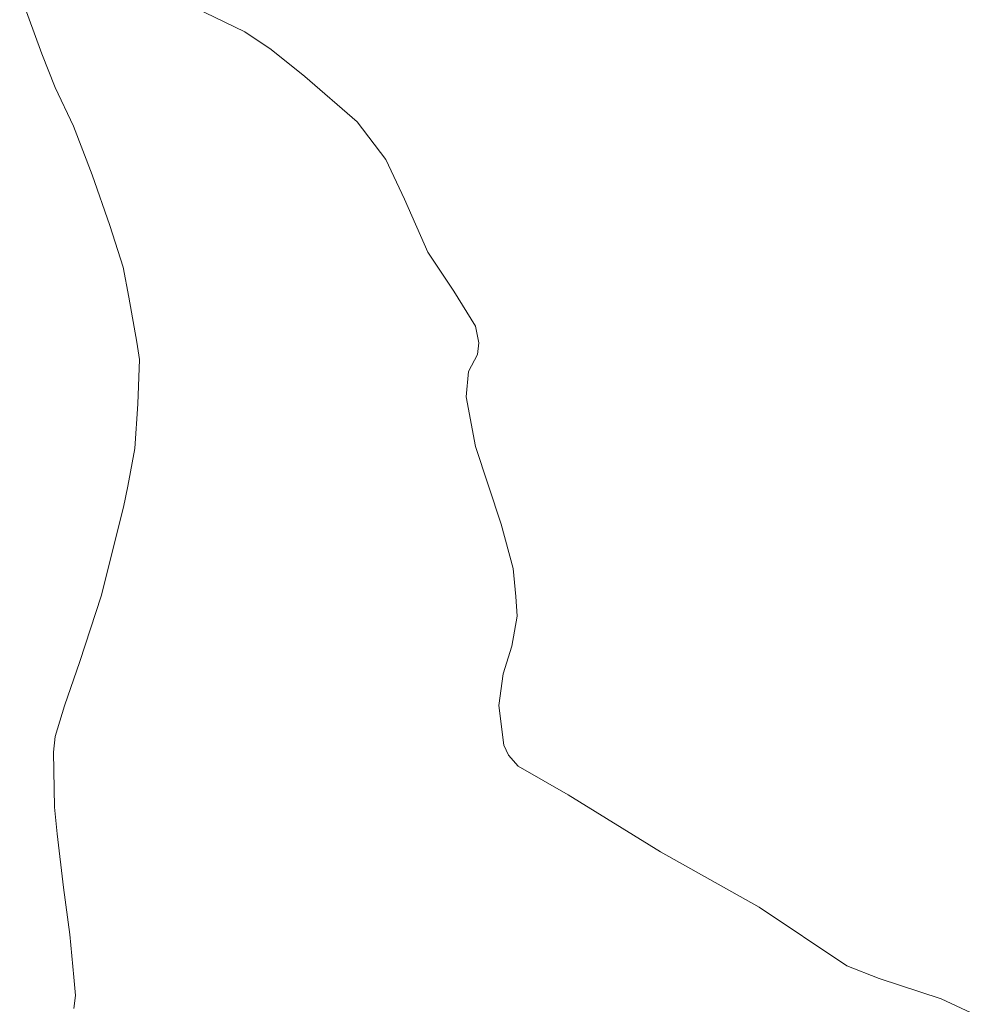
# Model space of a CAD drawing. Units: millimetres. Extents: x 447736 to 459695, y 8205210 to 8209239.
# Drawn here: x 451338 to 451516, y 8206612 to 8206794 of the extents above; entities that cross this region are included whole.
import ezdxf

# ---------------------------------------------------------------- set-up
doc = ezdxf.new("R2010")
doc.units = ezdxf.units.MM
doc.layers.add('TERRENOS', color=221, linetype='Continuous', lineweight=9)

msp = doc.modelspace()

# ---------------------------------------------------------------- linework, layer by layer
at = {"layer": 'TERRENOS', "linetype": 'Continuous'}
for p, q in [((451342.48489, 8206787.41241), (451338.42995, 8206798.64513)), ((451365.12007, 8206798.64177), (451379.93763, 8206791.43546)), ((451379.93763, 8206791.43546), (451384.80758, 8206788.21024)), ((451344.99536, 8206781.15454), (451342.48489, 8206787.41241)), ((451384.80758, 8206788.21024), (451391.04203, 8206783.22075)), ((451391.04203, 8206783.22075), (451400.66594, 8206774.85065)), ((451348.35317, 8206774.04402), (451344.99536, 8206781.15454)), ((451400.66594, 8206774.85065), (451405.94421, 8206767.88413)), ((451351.7752, 8206765.08329), (451348.35317, 8206774.04402)), ((451405.94421, 8206767.88413), (451409.4213, 8206760.54324)), ((451355.05592, 8206755.70299), (451351.7752, 8206765.08329)), ((451409.4213, 8206760.54324), (451413.73089, 8206750.79973)), ((451357.49195, 8206748.02535), (451355.05592, 8206755.70299)), ((451413.73089, 8206750.79973), (451418.47851, 8206743.62487)), ((451358.53465, 8206742.48207), (451357.49195, 8206748.02535)), ((451418.47851, 8206743.62487), (451422.48828, 8206737.14232)), ((451360.05872, 8206734.17727), (451358.53465, 8206742.48207)), ((451422.48828, 8206737.14232), (451423.1086, 8206734.04036)), ((451360.53872, 8206730.97575), (451360.05872, 8206734.17727)), ((451423.1086, 8206734.04036), (451422.89192, 8206731.90103)), ((451360.23324, 8206722.81667), (451360.53872, 8206730.97575)), ((451422.89192, 8206731.90103), (451421.19225, 8206728.80632)), ((451421.19225, 8206728.80632), (451420.74754, 8206724.09769)), ((451420.74754, 8206724.09769), (451422.51899, 8206714.95211)), ((451359.64751, 8206714.57846), (451360.23324, 8206722.81667)), ((451358.36581, 8206707.63242), (451359.64751, 8206714.57846)), ((451422.51899, 8206714.95211), (451427.24421, 8206700.60728)), ((451357.57361, 8206703.72488), (451358.36581, 8206707.63242)), ((451353.44241, 8206687.3377), (451357.57361, 8206703.72488)), ((451427.24421, 8206700.60728), (451429.44865, 8206692.42036)), ((451429.44865, 8206692.42036), (451429.96263, 8206687.28873)), ((451349.53473, 8206675.27985), (451353.44241, 8206687.3377)), ((451429.96263, 8206687.28873), (451430.16126, 8206683.64809)), ((451430.16126, 8206683.64809), (451429.1839, 8206678.09112)), ((451429.1839, 8206678.09112), (451427.57805, 8206673.01611)), ((451346.68923, 8206667.11869), (451349.53473, 8206675.27985)), ((451427.57805, 8206673.01611), (451426.81969, 8206667.13845)), ((451344.9815, 8206661.444), (451346.68923, 8206667.11869)), ((451426.81969, 8206667.13845), (451427.74698, 8206659.86552)), ((451344.69242, 8206658.53489), (451344.9815, 8206661.444)), ((451427.74698, 8206659.86552), (451428.59113, 8206657.99287)), ((451344.87072, 8206648.38428), (451344.69242, 8206658.53489)), ((451428.59113, 8206657.99287), (451430.38478, 8206655.95726)), ((451430.38478, 8206655.95726), (451439.58838, 8206650.68849)), ((451439.58838, 8206650.68849), (451456.62556, 8206640.15523)), ((451345.34541, 8206643.48277), (451344.87072, 8206648.38428)), ((451346.50458, 8206633.60911), (451345.34541, 8206643.48277)), ((451456.62556, 8206640.15523), (451474.8239, 8206629.98835)), ((451347.67753, 8206624.9454), (451346.50458, 8206633.60911)), ((451474.8239, 8206629.98835), (451491.01009, 8206619.13775)), ((451348.42292, 8206617.06303), (451347.67753, 8206624.9454)), ((451491.01009, 8206619.13775), (451496.94288, 8206616.81921)), ((451348.69227, 8206613.65218), (451348.42292, 8206617.06303)), ((451496.94288, 8206616.81921), (451508.37115, 8206613.0435)), ((451348.40474, 8206611.24306), (451348.69227, 8206613.65218)), ((451508.37115, 8206613.0435), (451515.78043, 8206609.60035))]:
    msp.add_line(p, q, dxfattribs=at)

doc.saveas('drawing.dxf')
